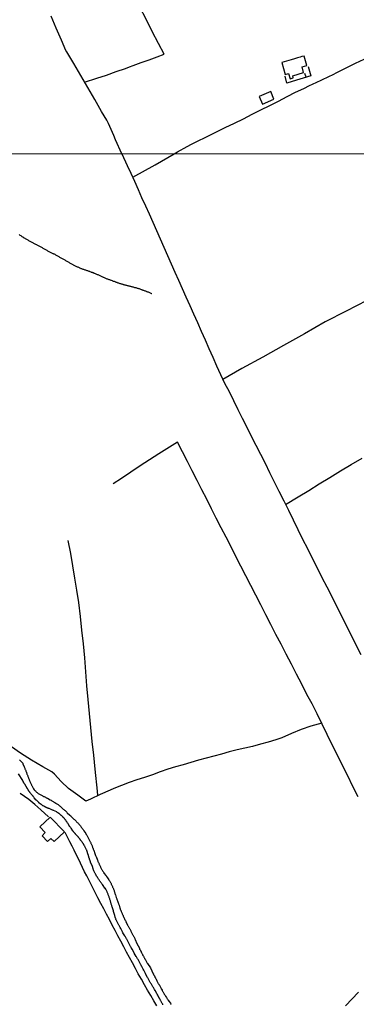
# Model space of a CAD drawing. Units: millimetres. Extents: x 187954 to 190366, y 1663203 to 1665977.
# Drawn here: x 189944 to 190085, y 1664512 to 1664924 of the extents above; entities that cross this region are included whole.
import ezdxf

# ---------------------------------------------------------------- set-up
doc = ezdxf.new("R2010")
doc.units = ezdxf.units.MM
for name, color, linetype in [('V-ARROIO', 5, 'Continuous'), ('V-EDIFICACAO', 2, 'Continuous'), ('V-LOTE', 10, 'Continuous'), ('V-REFERENCIA', 2, 'Continuous'), ('V-TESTADA', 5, 'Continuous'), ('X-LIMITE_1000', 7, 'Continuous')]:
    doc.layers.add(name, color=color, linetype=linetype)

msp = doc.modelspace()

# ---------------------------------------------------------------- linework, layer by layer
at = {"layer": 'V-ARROIO'}
msp.add_lwpolyline([(189943.91, 1664834.35), (189944.23, 1664834.14), (189944.57, 1664833.93), (189944.87, 1664833.74), (189945.12, 1664833.61), (189945.42, 1664833.42), (189945.68, 1664833.25), (189945.97, 1664833.04), (189946.27, 1664832.89), (189946.52, 1664832.74), (189946.78, 1664832.57), (189947.03, 1664832.4), (189947.29, 1664832.25), (189947.59, 1664832.1), (189947.84, 1664831.93), (189948.14, 1664831.77), (189948.39, 1664831.64), (189948.65, 1664831.51), (189948.94, 1664831.38), (189949.2, 1664831.24), (189949.5, 1664831.09), (189949.75, 1664830.94), (189950.01, 1664830.79), (189950.3, 1664830.62), (189950.56, 1664830.49), (189950.85, 1664830.32), (189951.15, 1664830.19), (189951.41, 1664830.05), (189951.7, 1664829.85), (189951.96, 1664829.73), (189952.26, 1664829.58), (189952.51, 1664829.45), (189952.76, 1664829.33), (189953.06, 1664829.18), (189953.32, 1664829.05), (189953.61, 1664828.88), (189953.91, 1664828.69), (189954.17, 1664828.54), (189954.46, 1664828.39), (189954.72, 1664828.24), (189955.01, 1664828.05), (189955.31, 1664827.9), (189955.57, 1664827.75), (189955.86, 1664827.56), (189956.12, 1664827.44), (189956.41, 1664827.29), (189956.71, 1664827.14), (189956.97, 1664827.01), (189958.03, 1664826.44), (189958.13, 1664826.42), (189958.18, 1664826.4), (189958.24, 1664826.42), (189958.33, 1664826.35), (189958.37, 1664826.33), (189958.37, 1664826.33), (189958.45, 1664826.29), (189958.62, 1664826.23), (189958.88, 1664826.08), (189959.17, 1664825.91), (189959.47, 1664825.72), (189959.73, 1664825.59), (189960.02, 1664825.44), (189960.28, 1664825.29), (189960.57, 1664825.1), (189960.87, 1664824.95), (189961.13, 1664824.8), (189961.42, 1664824.63), (189961.68, 1664824.51), (189961.98, 1664824.32), (189962.23, 1664824.17), (189962.49, 1664824.04), (189962.78, 1664823.87), (189963.04, 1664823.72), (189963.33, 1664823.55), (189963.63, 1664823.36), (189963.89, 1664823.21), (189964.18, 1664823.06), (189964.44, 1664822.94), (189964.73, 1664822.77), (189965.03, 1664822.55), (189965.29, 1664822.41), (189965.58, 1664822.26), (189965.84, 1664822.13), (189966.14, 1664821.96), (189966.39, 1664821.83), (189966.64, 1664821.71), (189966.9, 1664821.58), (189967.15, 1664821.43), (189967.41, 1664821.28), (189967.71, 1664821.13), (189967.96, 1664821.03), (189968.26, 1664820.9), (189968.51, 1664820.77), (189968.77, 1664820.67), (189969.06, 1664820.52), (189969.32, 1664820.41), (189969.62, 1664820.28), (189969.87, 1664820.18), (189970.13, 1664820.07), (189970.42, 1664819.96), (189970.68, 1664819.88), (189970.97, 1664819.79), (189971.27, 1664819.67), (189971.53, 1664819.63), (189971.82, 1664819.54), (189972.08, 1664819.46), (189972.38, 1664819.33), (189972.63, 1664819.24), (189972.88, 1664819.16), (189973.14, 1664819.05), (189973.39, 1664818.95), (189973.65, 1664818.86), (189973.95, 1664818.78), (189974.2, 1664818.65), (189974.5, 1664818.56), (189974.75, 1664818.48), (189975.01, 1664818.39), (189975.07, 1664818.37), (189975.13, 1664818.29), (189975.26, 1664818.29), (189975.3, 1664818.22), (189975.41, 1664818.2), (189975.56, 1664818.14), (189975.86, 1664818.03), (189976.11, 1664817.93), (189976.37, 1664817.8), (189976.66, 1664817.67), (189976.92, 1664817.59), (189977.21, 1664817.42), (189977.51, 1664817.29), (189977.77, 1664817.16), (189978.06, 1664817.04), (189978.32, 1664816.91), (189978.62, 1664816.78), (189978.87, 1664816.68), (189979.12, 1664816.55), (189979.38, 1664816.44), (189979.63, 1664816.31), (189979.89, 1664816.21), (189980.19, 1664816.1), (189980.44, 1664815.97), (189980.74, 1664815.85), (189980.99, 1664815.76), (189981.25, 1664815.68), (189981.54, 1664815.59), (189981.8, 1664815.49), (189982.1, 1664815.38), (189982.35, 1664815.3), (189982.61, 1664815.19), (189982.9, 1664815.06), (189983.16, 1664814.96), (189983.45, 1664814.87), (189983.75, 1664814.77), (189984.01, 1664814.68), (189984.3, 1664814.53), (189984.3, 1664814.53), (189984.56, 1664814.4), (189984.86, 1664814.36), (189985.11, 1664814.26), (189985.36, 1664814.15), (189985.66, 1664814.06), (189985.92, 1664814), (189986.21, 1664813.89), (189986.51, 1664813.81), (189986.77, 1664813.72), (189987.06, 1664813.66), (189987.32, 1664813.6), (189987.4, 1664813.58), (189987.4, 1664813.53), (189987.61, 1664813.47), (189987.91, 1664813.41), (189988.17, 1664813.34), (189988.46, 1664813.26), (189988.72, 1664813.17), (189989.01, 1664813.09), (189989.31, 1664813.05), (189989.57, 1664812.96), (189989.86, 1664812.92), (189990.12, 1664812.83), (189990.42, 1664812.75), (189990.67, 1664812.71), (189990.93, 1664812.62), (189991.22, 1664812.54), (189991.48, 1664812.49), (189991.77, 1664812.41), (189992.07, 1664812.32), (189992.33, 1664812.24), (189992.62, 1664812.2), (189992.88, 1664812.11), (189993.17, 1664812.03), (189993.47, 1664811.94), (189993.73, 1664811.86), (189994.02, 1664811.77), (189994.28, 1664811.69), (189994.58, 1664811.6), (189994.83, 1664811.48), (189995.08, 1664811.39), (189995.34, 1664811.31), (189995.59, 1664811.22), (189995.85, 1664811.09), (189996.15, 1664811.01), (189996.4, 1664810.92), (189996.7, 1664810.8), (189996.95, 1664810.71), (189997.21, 1664810.63), (189997.33, 1664810.59), (189997.37, 1664810.5), (189997.5, 1664810.46), (189997.76, 1664810.37), (189998.06, 1664810.29), (189998.31, 1664810.16), (189998.57, 1664810.05), (189998.86, 1664809.95), (189999.12, 1664809.84), (189999.41, 1664809.69), (189999.6, 1664809.59)], dxfattribs=at)
at = {"layer": 'V-EDIFICACAO'}
for points in [[(190054.12, 1664906.49), (190054.12, 1664906.49), (190054.12, 1664906.49), (190054.12, 1664906.49), (190054.12, 1664906.49), (190054.12, 1664906.49), (190054.12, 1664906.49), (190054.12, 1664906.49), (190055.57, 1664901.46), (190055.57, 1664901.46), (190055.57, 1664901.46), (190055.57, 1664901.46), (190055.57, 1664901.46), (190055.57, 1664901.46), (190055.57, 1664901.46), (190055.57, 1664901.46), (190055.57, 1664901.46), (190055.57, 1664901.46), (190055.57, 1664901.46), (190055.57, 1664901.46), (190056.89, 1664901.86), (190056.89, 1664901.86), (190056.89, 1664901.86), (190056.89, 1664901.86), (190056.89, 1664901.86), (190056.89, 1664901.86), (190056.89, 1664901.86), (190056.89, 1664901.86), (190056.89, 1664901.86), (190056.89, 1664901.86), (190056.89, 1664901.86), (190056.89, 1664901.86), (190056.89, 1664901.86), (190056.89, 1664901.86), (190056.89, 1664901.86), (190056.89, 1664901.86), (190056.89, 1664901.86), (190057.64, 1664899.62), (190057.64, 1664899.62), (190057.64, 1664899.62), (190057.64, 1664899.62), (190057.64, 1664899.62), (190057.64, 1664899.62), (190057.64, 1664899.62), (190057.64, 1664899.62), (190057.64, 1664899.62), (190057.64, 1664899.62), (190057.64, 1664899.62), (190057.64, 1664899.62), (190057.64, 1664899.62), (190057.64, 1664899.62), (190057.64, 1664899.62), (190057.64, 1664899.62), (190058.97, 1664900.02), (190058.97, 1664900.02), (190058.97, 1664900.02), (190058.97, 1664900.02), (190058.97, 1664900.02), (190058.97, 1664900.02), (190058.97, 1664900.02), (190058.97, 1664900.02), (190058.97, 1664900.02), (190058.79, 1664900.93), (190058.79, 1664900.93), (190058.79, 1664900.93), (190058.79, 1664900.93), (190058.79, 1664900.93), (190058.79, 1664900.93), (190058.79, 1664900.93), (190058.79, 1664900.93), (190058.79, 1664900.93), (190058.79, 1664900.93), (190058.79, 1664900.93), (190058.79, 1664900.93), (190058.79, 1664900.93), (190058.79, 1664900.93), (190058.79, 1664900.93), (190058.79, 1664900.93), (190058.79, 1664900.93), (190058.79, 1664900.93), (190058.79, 1664900.93), (190058.79, 1664900.93), (190063.27, 1664902.33), (190063.27, 1664902.33), (190063.27, 1664902.33), (190063.27, 1664902.33), (190063.27, 1664902.33), (190063.27, 1664902.33), (190063.27, 1664902.33), (190063.27, 1664902.33), (190063.27, 1664902.33), (190063.27, 1664902.33), (190063.27, 1664902.33), (190062.74, 1664904.6), (190062.74, 1664904.6), (190062.74, 1664904.6), (190062.74, 1664904.6), (190062.74, 1664904.6), (190062.74, 1664904.6), (190062.74, 1664904.6), (190062.74, 1664904.6), (190062.74, 1664904.6), (190062.74, 1664904.6), (190062.74, 1664904.6), (190062.74, 1664904.6), (190062.74, 1664904.6), (190062.74, 1664904.6), (190062.74, 1664904.6), (190064.61, 1664905.18), (190064.61, 1664905.18), (190064.61, 1664905.18), (190064.61, 1664905.18), (190064.61, 1664905.18), (190064.61, 1664905.18), (190064.61, 1664905.18), (190064.61, 1664905.18), (190064.61, 1664905.18), (190064.61, 1664905.18), (190064.61, 1664905.18), (190064.61, 1664905.18), (190064.61, 1664905.18), (190064.61, 1664905.18), (190064.61, 1664905.18), (190064.61, 1664905.18), (190064.61, 1664905.18), (190064.61, 1664905.18), (190064.61, 1664905.18), (190063.48, 1664909.19), (190063.48, 1664909.19), (190063.48, 1664909.19), (190063.48, 1664909.19), (190063.48, 1664909.19), (190063.48, 1664909.19), (190063.48, 1664909.19), (190063.48, 1664909.19), (190063.48, 1664909.19), (190063.48, 1664909.19), (190063.48, 1664909.19), (190063.48, 1664909.19), (190062.61, 1664908.93), (190061.85, 1664908.72), (190060.77, 1664908.41), (190059.48, 1664908.04), (190058.11, 1664907.66), (190054.12, 1664906.49), (190054.12, 1664906.49), (190054.12, 1664906.49), (190054.12, 1664906.49), (190054.12, 1664906.49), (190054.12, 1664906.49), (190054.12, 1664906.49), (190054.12, 1664906.49)], [(190044.62, 1664892.25), (190046.02, 1664889.02), (190050.82, 1664891.1), (190049.54, 1664894.29), (190044.62, 1664892.25)], [(189956.92, 1664590.18), (189952.61, 1664586.06), (189954.81, 1664583.7), (189953.6, 1664582.31), (189955.77, 1664580), (189957.21, 1664581.22), (189958.65, 1664579.97), (189962.96, 1664584.04), (189956.92, 1664590.18)]]:
    msp.add_lwpolyline(points, close=True, dxfattribs=at)
at = {"layer": 'V-LOTE'}
for points in [[(189971.4, 1664898.23), (189976.46, 1664899.88), (189980.64, 1664901.19), (189984.59, 1664902.68), (189988.5, 1664904.03), (189990.29, 1664904.72), (189991.8, 1664905.19), (189995.16, 1664906.46), (189998.5, 1664907.62), (190001.88, 1664908.89), (190004.75, 1664909.93), (190002.42, 1664914.43), (189999.81, 1664919.54), (189997.2, 1664924.65), (189994.53, 1664929.72), (189991.88, 1664934.87), (189989.21, 1664940), (189988.09, 1664942.19)], [(189987.01, 1664868.18), (189984.41, 1664874.07), (189983.59, 1664875.86), (189981.38, 1664880.96), (189980.76, 1664882.3), (189978.52, 1664885.99), (189975.64, 1664891), (189972.72, 1664895.99), (189969.78, 1664901), (189966.88, 1664906.01), (189963.96, 1664911.02), (189963.54, 1664911.54), (189961.69, 1664915.9), (189959.5, 1664920.89), (189957.31, 1664925.88)], [(190009.03, 1664868.2), (190010.43, 1664869.03), (190014.45, 1664871.3), (190016.18, 1664872.2), (190018.47, 1664873.31), (190022.49, 1664875.32), (190026.43, 1664877.25), (190030.37, 1664879.18), (190034.23, 1664881.11), (190038.01, 1664882.91), (190041.71, 1664884.8), (190045.41, 1664886.69), (190049.05, 1664888.47), (190052.69, 1664890.32), (190056.33, 1664892.19), (190059.9, 1664893.99), (190063.37, 1664895.63), (190065.8, 1664896.8), (190067.01, 1664897.41), (190070.65, 1664899.13), (190074.1, 1664900.75), (190075.35, 1664901.38), (190077.47, 1664902.44), (190079.52, 1664903.39), (190082.51, 1664904.89), (190085.05, 1664906.21), (190088.71, 1664907.91)], [(190065.17, 1664904.78), (190066.34, 1664900.89), (190058.48, 1664898.52), (190056.32, 1664897.86), (190055.5, 1664900.82)], [(190064.32, 1664900.28), (190063.84, 1664901.87)], [(189987.01, 1664868.18), (189989.32, 1664863.26), (189990.83, 1664860.1), (189992.32, 1664856.7), (189993.81, 1664853.3), (189995.32, 1664849.9), (189996.89, 1664846.46), (189998.44, 1664843), (189999.99, 1664839.54), (190001.54, 1664836.06), (190003.09, 1664832.58), (190004.64, 1664829.1), (190006.19, 1664825.62), (190007.74, 1664822.14), (190009.27, 1664818.66), (190010.8, 1664815.18), (190012.33, 1664811.7), (190013.9, 1664808.22), (190015.51, 1664804.68), (190017.12, 1664801.08), (190018.73, 1664797.46), (190020.34, 1664793.84), (190021.95, 1664790.22), (190023.56, 1664786.6), (190025.17, 1664782.98), (190026.8, 1664779.34), (190028.45, 1664775.7), (190030.1, 1664772.06), (190032, 1664768.52), (190033.85, 1664764.84), (190035.68, 1664761.1), (190037.51, 1664757.36), (190039.41, 1664753.62), (190041.33, 1664749.88), (190043.25, 1664746.14), (190045.17, 1664742.34), (190047.09, 1664738.54), (190049.01, 1664734.68), (190050.93, 1664730.72), (190052.89, 1664726.76), (190054.93, 1664722.8), (190056.93, 1664718.8), (190058.91, 1664714.78), (190060.89, 1664710.76), (190062.87, 1664706.74), (190064.87, 1664702.72), (190066.91, 1664698.7), (190068.95, 1664694.68), (190070.99, 1664690.66), (190073.03, 1664686.64), (190075.07, 1664682.62), (190077.11, 1664678.6), (190079.15, 1664674.58), (190081.17, 1664670.52), (190083.19, 1664666.46), (190085.21, 1664662.4), (190087.25, 1664658.34)], [(189991.58, 1664858.39), (190000.96, 1664863.59), (190009.03, 1664868.2)], [(190151.27, 1664838.43), (190142.42, 1664833.85), (190133.59, 1664829.38), (190124.8, 1664824.86), (190116.01, 1664820.39), (190107.3, 1664815.79), (190098.59, 1664811.27), (190089.88, 1664806.75), (190081.13, 1664802.28), (190072.38, 1664797.72), (190063.67, 1664792.8), (190054.92, 1664787.88), (190046.17, 1664782.96), (190037.42, 1664778.16), (190029.38, 1664773.64)], [(190086.16, 1664598.68), (190083.98, 1664603.06), (190081.8, 1664607.44), (190079.62, 1664611.82), (190077.44, 1664616.2), (190075.34, 1664620.54), (190073.24, 1664624.84), (190071.14, 1664629.14), (190069.04, 1664633.4), (190066.94, 1664637.62), (190064.68, 1664641.63), (190062.5, 1664645.85), (190060.32, 1664650.07), (190058.14, 1664654.29), (190056, 1664658.51), (190053.82, 1664662.64), (190051.68, 1664666.77), (190049.58, 1664670.9), (190047.48, 1664675.03), (190045.38, 1664679.16), (190043.28, 1664683.21), (190041.18, 1664687.26), (190039.08, 1664691.31), (190036.98, 1664695.36), (190034.92, 1664699.41), (190032.9, 1664703.46), (190030.84, 1664707.47), (190028.74, 1664711.48), (190026.64, 1664715.45), (190024.66, 1664719.42), (190022.68, 1664723.39), (190020.62, 1664727.36), (190018.56, 1664731.33), (190016.5, 1664735.3), (190014.52, 1664739.27), (190012.5, 1664743.24), (190010.36, 1664747.33), (190002.54, 1664742.39), (189994.72, 1664737.37), (189986.9, 1664732.11), (189983.39, 1664729.91)], [(190055.73, 1664721.2), (190061.07, 1664724.42), (190065.46, 1664727.14), (190069.85, 1664729.86), (190074.33, 1664732.54), (190078.81, 1664735.26), (190083.29, 1664737.98), (190087.81, 1664740.7)], [(189976.98, 1664599.21), (189976.77, 1664601.07), (189975.8, 1664610.28), (189975.2, 1664616.11), (189974.6, 1664621.94), (189974, 1664627.77), (189973.4, 1664633.6), (189972.88, 1664639.43), (189972.36, 1664645.26), (189971.88, 1664651.09), (189971.44, 1664656.92), (189970.92, 1664662.75), (189970.27, 1664668.54), (189969.62, 1664674.33), (189968.97, 1664680.12), (189968.12, 1664685.26), (189967.27, 1664690.4), (189966.42, 1664695.54), (189965.57, 1664700.68), (189964.56, 1664706.19)], [(190070.96, 1664629.5), (190066.29, 1664628.35), (190062.22, 1664626.93), (190058.15, 1664625.27), (190054.1, 1664623.44), (190051.7, 1664622.52), (190048.43, 1664621.6), (190045.16, 1664620.7), (190041.89, 1664619.84), (190038.62, 1664619.08), (190035.37, 1664618.32), (190032.12, 1664617.56), (190028.89, 1664616.62), (190025.66, 1664615.76), (190022.43, 1664614.9), (190019.2, 1664614.04), (190015.97, 1664613.06), (190012.74, 1664612.08), (190009.51, 1664611.22), (190006.28, 1664610.24), (190003.05, 1664609.14), (189999.82, 1664607.96), (189996.59, 1664606.78), (189993.36, 1664605.78), (189990.13, 1664604.64), (189986.9, 1664603.4), (189983.67, 1664602.12), (189982.14, 1664601.52), (189977.96, 1664599.67), (189973.86, 1664597.76), (189971.93, 1664596.8), (189968.53, 1664599.32), (189964.69, 1664602.23), (189961.55, 1664605.16), (189958.73, 1664608.2), (189957.59, 1664609.1), (189953.84, 1664611.26), (189949.09, 1664614.09), (189944.52, 1664616.92), (189940.72, 1664619.59)], [(189956.27, 1664590.23), (189953.08, 1664593.21), (189950.56, 1664595.42), (189947.98, 1664597.53), (189944.37, 1664600.12)], [(190001.64, 1664511.14), (190000.42, 1664513.13), (189999.12, 1664515.4), (189997.82, 1664517.67), (189996.52, 1664519.94), (189995.22, 1664522.21), (189993.92, 1664524.48), (189992.76, 1664526.79), (189991.52, 1664529.06), (189990.28, 1664531.33), (189989.04, 1664533.6), (189987.8, 1664535.87), (189986.6, 1664538.14), (189985.4, 1664540.41), (189984.2, 1664542.68), (189983, 1664544.95), (189981.8, 1664547.22), (189980.6, 1664549.49), (189979.4, 1664551.76), (189978.2, 1664554.03), (189977, 1664556.3), (189975.32, 1664559.63), (189972.34, 1664565.61), (189971.41, 1664567.31), (189970.48, 1664569.09), (189969.63, 1664570.92), (189968.78, 1664572.75), (189967.89, 1664574.51), (189967, 1664576.27), (189966.11, 1664578.03), (189965.22, 1664579.79), (189964.33, 1664581.55), (189963.28, 1664583.78)], [(190080.92, 1664511.04), (190086.28, 1664516.79)]]:
    msp.add_lwpolyline(points, dxfattribs=at)
at = {"layer": 'V-REFERENCIA'}
for points in [[(189944.13, 1664614.12), (189944.21, 1664614.05), (189944.23, 1664614.03), (189944.29, 1664613.95), (189945.29, 1664612.99), (189945.31, 1664612.84), (189945.33, 1664612.82), (189945.38, 1664612.78), (189945.42, 1664612.76), (189945.42, 1664612.65), (189945.42, 1664612.46), (189946.01, 1664611.25), (189946.16, 1664610.91), (189946.25, 1664610.66), (189946.37, 1664610.4), (189946.46, 1664610.15), (189946.56, 1664609.94), (189946.67, 1664609.68), (189946.75, 1664609.43), (189946.82, 1664609.22), (189946.95, 1664608.96), (189947.05, 1664608.71), (189947.14, 1664608.49), (189947.2, 1664608.24), (189947.33, 1664607.98), (189947.46, 1664607.73), (189947.56, 1664607.48), (189947.62, 1664607.22), (189947.71, 1664606.97), (189947.84, 1664606.71), (189947.9, 1664606.5), (189947.99, 1664606.24), (189948.09, 1664605.99), (189948.2, 1664605.78), (189948.24, 1664605.52), (189948.35, 1664605.27), (189948.43, 1664605.06), (189948.56, 1664604.8), (189948.56, 1664604.78), (189949.09, 1664603.72), (189949.18, 1664603.5), (189949.24, 1664603.36), (189949.35, 1664603.12), (189950.02, 1664602.04), (189950.28, 1664601.68), (189950.55, 1664601.36), (189950.75, 1664601.17), (189950.96, 1664600.9), (189951.15, 1664600.7), (189951.44, 1664600.45), (189951.7, 1664600.3), (189951.94, 1664600.13), (189952.23, 1664599.94), (189952.51, 1664599.73), (189952.81, 1664599.6), (189953.06, 1664599.45), (189953.32, 1664599.34), (189953.53, 1664599.22), (189953.74, 1664599.09), (189954, 1664598.96), (189954.21, 1664598.88), (189954.42, 1664598.77), (189954.67, 1664598.64), (189954.93, 1664598.49), (189955.14, 1664598.39), (189955.4, 1664598.24), (189955.61, 1664598.15), (189955.8, 1664598.05), (189956.96, 1664597.43), (189957.31, 1664597.22), (189957.56, 1664597.09), (189957.62, 1664597.05), (189957.62, 1664597.05), (189958.92, 1664596.31), (189959.26, 1664596.09), (189959.51, 1664595.92), (189959.77, 1664595.76), (189959.98, 1664595.59), (189960.24, 1664595.4), (189960.45, 1664595.27), (189960.66, 1664595.1), (189960.89, 1664594.91), (189961.17, 1664594.72), (189961.42, 1664594.48), (189961.68, 1664594.23), (189961.93, 1664593.99), (189962.19, 1664593.78), (189962.44, 1664593.57), (189962.69, 1664593.34), (189962.95, 1664593.1), (189963.2, 1664592.89), (189963.46, 1664592.68), (189963.65, 1664592.47), (189963.89, 1664592.27), (189964.07, 1664592.02), (189964.12, 1664591.96), (189965.2, 1664591.02), (189965.33, 1664590.92), (189965.41, 1664590.83), (189965.45, 1664590.79), (189965.52, 1664590.75), (189965.54, 1664590.73), (189965.65, 1664590.62), (189966.62, 1664589.64), (189966.92, 1664589.35), (189967.2, 1664589.11), (189967.41, 1664588.92), (189967.6, 1664588.71), (189967.87, 1664588.46), (189968.06, 1664588.24), (189968.34, 1664587.95), (189968.53, 1664587.76), (189968.8, 1664587.44), (189969, 1664587.25), (189969.21, 1664586.97), (189969.4, 1664586.76), (189969.61, 1664586.46), (189969.8, 1664586.21), (189970.02, 1664585.99), (189970.23, 1664585.7), (189970.4, 1664585.47), (189970.61, 1664585.15), (189970.76, 1664584.94), (189970.93, 1664584.7), (189971.12, 1664584.4), (189971.86, 1664583.26), (189972.08, 1664582.94), (189972.25, 1664582.69), (189972.27, 1664582.66), (189972.92, 1664581.5), (189973.09, 1664581.16), (189973.22, 1664580.9), (189973.37, 1664580.65), (189973.5, 1664580.39), (189973.6, 1664580.14), (189973.73, 1664579.88), (189973.86, 1664579.63), (189973.94, 1664579.42), (189974.07, 1664579.16), (189974.15, 1664578.91), (189974.26, 1664578.7), (189974.39, 1664578.44), (189974.5, 1664578.19), (189974.6, 1664577.97), (189974.67, 1664577.72), (189974.73, 1664577.46), (189974.83, 1664577.21), (189974.94, 1664576.96), (189975.02, 1664576.7), (189975.11, 1664576.45), (189975.22, 1664576.19), (189975.34, 1664575.98), (189975.45, 1664575.72), (189975.53, 1664575.47), (189975.58, 1664575.36), (189976, 1664574.15), (189976.15, 1664573.81), (189976.22, 1664573.66), (189976.75, 1664572.2), (189976.89, 1664571.82), (189977, 1664571.56), (189977.1, 1664571.31), (189977.21, 1664571.1), (189977.34, 1664570.84), (189977.44, 1664570.59), (189977.53, 1664570.38), (189977.66, 1664570.12), (189977.78, 1664569.87), (189977.89, 1664569.65), (189978, 1664569.4), (189978.12, 1664569.15), (189978.25, 1664568.93), (189978.38, 1664568.68), (189978.38, 1664568.68), (189978.53, 1664568.42), (189978.66, 1664568.17), (189978.8, 1664567.91), (189978.95, 1664567.66), (189979.12, 1664567.42), (189979.31, 1664567.11), (189979.44, 1664566.9), (189979.53, 1664566.7), (189980.38, 1664565.6), (189980.65, 1664565.24), (189980.76, 1664565.13), (189981.56, 1664563.94), (189981.75, 1664563.58), (189981.94, 1664563.35), (189982.09, 1664563.03), (189982.22, 1664562.82), (189982.35, 1664562.57), (189982.48, 1664562.31), (189982.58, 1664562.1), (189982.71, 1664561.84), (189982.84, 1664561.59), (189982.92, 1664561.38), (189983.05, 1664561.12), (189983.17, 1664560.87), (189983.26, 1664560.66), (189983.37, 1664560.4), (189983.49, 1664560.15), (189983.56, 1664559.93), (189983.64, 1664559.68), (189983.75, 1664559.42), (189983.83, 1664559.17), (189983.92, 1664558.92), (189984, 1664558.66), (189984.07, 1664558.41), (189984.13, 1664558.15), (189984.24, 1664557.94), (189984.28, 1664557.68), (189984.3, 1664557.58), (189984.7, 1664556.54), (189984.83, 1664556.22), (189984.94, 1664555.9), (189984.94, 1664555.84), (189985.38, 1664554.67), (189985.49, 1664554.29), (189985.59, 1664554.03), (189985.66, 1664553.78), (189985.74, 1664553.52), (189985.83, 1664553.27), (189985.87, 1664553.06), (189986, 1664552.8), (189986.06, 1664552.55), (189986.13, 1664552.34), (189986.23, 1664552.08), (189986.32, 1664551.83), (189986.38, 1664551.61), (189986.51, 1664551.36), (189986.59, 1664551.1), (189986.7, 1664550.85), (189986.78, 1664550.6), (189986.89, 1664550.34), (189987.02, 1664550.09), (189987.12, 1664549.83), (189987.21, 1664549.62), (189987.29, 1664549.36), (189987.4, 1664549.11), (189987.53, 1664548.9), (189987.63, 1664548.64), (189987.74, 1664548.39), (189987.8, 1664548.24), (189988.31, 1664547.16), (189988.5, 1664546.82), (189988.63, 1664546.56), (189988.74, 1664546.33), (189989.31, 1664545.31), (189989.46, 1664544.95), (189989.58, 1664544.74), (189989.71, 1664544.48), (189989.86, 1664544.23), (189989.97, 1664544.02), (189990.11, 1664543.76), (189990.24, 1664543.51), (189990.35, 1664543.29), (189990.48, 1664543.04), (189990.62, 1664542.79), (189990.75, 1664542.57), (189990.86, 1664542.32), (189990.99, 1664542.06), (189991.11, 1664541.81), (189991.24, 1664541.55), (189991.37, 1664541.3), (189991.49, 1664541.04), (189991.64, 1664540.79), (189991.77, 1664540.58), (189991.9, 1664540.32), (189992.02, 1664540.07), (189992.13, 1664539.86), (189992.28, 1664539.6), (189992.41, 1664539.35), (189992.5, 1664539.15), (189992.62, 1664538.86), (189992.62, 1664538.86), (189993.33, 1664537.26), (189994.4, 1664535.23), (189994.4, 1664535.14), (189994.45, 1664535.06), (189994.49, 1664534.89), (189994.62, 1664534.74), (189994.7, 1664534.51), (189994.78, 1664534.34), (189994.87, 1664534.17), (189994.98, 1664534), (189995.06, 1664533.81), (189995.14, 1664533.62), (189995.25, 1664533.49), (189995.31, 1664533.28), (189995.42, 1664533.08), (189995.51, 1664532.89), (189995.63, 1664532.72), (189995.74, 1664532.51), (189995.8, 1664532.34), (189995.89, 1664532.21), (189995.93, 1664532.09), (189995.99, 1664532), (189996.08, 1664531.83), (189996.18, 1664531.62), (189996.29, 1664531.45), (189996.4, 1664531.28), (189996.5, 1664531.07), (189996.59, 1664530.92), (189996.74, 1664530.69), (189996.82, 1664530.52), (189996.91, 1664530.33), (189997.54, 1664529.24), (189997.67, 1664528.99), (189997.8, 1664528.86), (189998.99, 1664526.97), (190000.2, 1664524.5), (190000.26, 1664524.43), (190000.28, 1664524.36), (190000.3, 1664524.32), (190000.37, 1664524.17), (190000.47, 1664523.98), (190000.58, 1664523.83), (190000.68, 1664523.6), (190000.75, 1664523.43), (190000.86, 1664523.3), (190000.92, 1664523.13), (190001, 1664522.96), (190001.11, 1664522.83), (190001.19, 1664522.62), (190001.26, 1664522.47), (190001.38, 1664522.24), (190001.43, 1664522.2), (190001.43, 1664522.15), (190001.49, 1664522.11), (190001.49, 1664522.05), (190001.51, 1664522.03), (190001.53, 1664521.92), (190001.57, 1664521.9), (190001.6, 1664521.88), (190001.62, 1664521.81), (190001.68, 1664521.69), (190001.73, 1664521.58), (190002.32, 1664520.48), (190002.47, 1664520.25), (190002.53, 1664520.08), (190002.64, 1664519.95), (190002.77, 1664519.76), (190003.38, 1664518.56), (190003.51, 1664518.34), (190003.57, 1664518.17), (190003.64, 1664518.08), (190003.89, 1664517.61), (190004, 1664517.44), (190004.12, 1664517.23), (190004.19, 1664517.08), (190004.33, 1664516.85), (190004.4, 1664516.8), (190004.42, 1664516.74), (190004.5, 1664516.55), (190004.59, 1664516.4), (190004.74, 1664516.17), (190004.82, 1664516), (190004.93, 1664515.83), (190005.06, 1664515.62), (190005.16, 1664515.45), (190005.27, 1664515.28), (190005.4, 1664515.11), (190005.71, 1664514.58), (190005.88, 1664514.3), (190006.05, 1664514.05), (190006.18, 1664513.84), (190006.33, 1664513.62), (190006.48, 1664513.41), (190006.69, 1664513.09), (190007.41, 1664512.16), (190007.6, 1664511.84), (190007.75, 1664511.65)], [(190004.29, 1664511.54), (190004.17, 1664511.8), (190003.99, 1664512.1), (190003.87, 1664512.35), (190003.7, 1664512.6), (190003.53, 1664512.86), (190003.38, 1664513.11), (190003.23, 1664513.37), (190003.04, 1664513.67), (190002.91, 1664513.92), (190002.77, 1664514.22), (190002.73, 1664514.32), (190002.08, 1664515.49), (190001.81, 1664515.92), (190001.68, 1664516.19), (190000.94, 1664517.49), (190000.68, 1664517.91), (190000.56, 1664518.17), (190000.39, 1664518.46), (190000.24, 1664518.72), (190000.07, 1664519.01), (189999.88, 1664519.31), (189999.73, 1664519.57), (189999.56, 1664519.86), (189999.41, 1664520.12), (189999.2, 1664520.42), (189999.05, 1664520.67), (189998.9, 1664520.92), (189998.77, 1664521.18), (189998.6, 1664521.43), (189998.48, 1664521.69), (189998.33, 1664521.99), (189998.18, 1664522.24), (189998.01, 1664522.54), (189997.88, 1664522.79), (189997.8, 1664522.98), (189997.1, 1664524.24), (189996.91, 1664524.66), (189996.91, 1664524.68), (189996.23, 1664525.98), (189996.02, 1664526.4), (189995.87, 1664526.7), (189995.74, 1664526.95), (189995.61, 1664527.21), (189995.42, 1664527.5), (189995.27, 1664527.76), (189995.12, 1664528.06), (189995, 1664528.31), (189994.85, 1664528.57), (189994.7, 1664528.86), (189994.57, 1664529.12), (189994.44, 1664529.41), (189994.25, 1664529.71), (189994.11, 1664529.97), (189993.96, 1664530.26), (189993.85, 1664530.52), (189993.66, 1664530.81), (189993.49, 1664531.11), (189993.36, 1664531.37), (189993.15, 1664531.66), (189993.09, 1664531.81), (189992.26, 1664533.15), (189992.11, 1664533.53), (189992.09, 1664533.55), (189991.3, 1664534.8), (189991.09, 1664535.19), (189990.94, 1664535.44), (189990.79, 1664535.74), (189990.62, 1664535.99), (189990.46, 1664536.25), (189990.31, 1664536.55), (189990.18, 1664536.8), (189990.05, 1664537.1), (189989.92, 1664537.35), (189989.82, 1664537.61), (189989.67, 1664537.9), (189989.54, 1664538.16), (189989.37, 1664538.46), (189989.22, 1664538.71), (189989.09, 1664538.96), (189988.95, 1664539.22), (189988.8, 1664539.47), (189988.67, 1664539.73), (189988.5, 1664540.03), (189988.33, 1664540.28), (189988.25, 1664540.43), (189987.5, 1664541.72), (189987.5, 1664541.72), (189987.29, 1664542.11), (189987.27, 1664542.13), (189986.61, 1664543.42), (189986.38, 1664543.85), (189986.21, 1664544.14), (189986.04, 1664544.4), (189985.89, 1664544.7), (189985.76, 1664544.95), (189985.62, 1664545.2), (189985.49, 1664545.46), (189985.36, 1664545.71), (189985.21, 1664545.97), (189985.04, 1664546.27), (189984.92, 1664546.52), (189984.77, 1664546.82), (189984.66, 1664547.07), (189984.53, 1664547.33), (189984.45, 1664547.62), (189984.34, 1664547.88), (189984.24, 1664548.18), (189984.22, 1664548.43), (189984.11, 1664548.69), (189984.07, 1664548.88), (189983.7, 1664550.26), (189983.58, 1664550.68), (189983.52, 1664550.96), (189983, 1664552.51), (189982.88, 1664552.89), (189982.77, 1664553.18), (189982.71, 1664553.44), (189982.6, 1664553.74), (189982.54, 1664553.99), (189982.45, 1664554.25), (189982.35, 1664554.54), (189982.28, 1664554.8), (189982.22, 1664555.09), (189982.09, 1664555.39), (189982.01, 1664555.65), (189981.92, 1664555.94), (189981.84, 1664556.2), (189981.73, 1664556.5), (189981.65, 1664556.75), (189981.56, 1664557.01), (189981.46, 1664557.3), (189981.33, 1664557.56), (189981.22, 1664557.85), (189981.09, 1664558.15), (189980.99, 1664558.41), (189980.9, 1664558.7), (189980.86, 1664558.81), (189980.29, 1664559.93), (189980.01, 1664560.36), (189979.95, 1664560.46), (189979.14, 1664561.55), (189978.84, 1664561.93), (189978.61, 1664562.23), (189978.42, 1664562.48), (189978.21, 1664562.78), (189978.04, 1664563.03), (189977.85, 1664563.29), (189977.66, 1664563.58), (189977.51, 1664563.84), (189977.29, 1664564.14), (189977.13, 1664564.39), (189976.95, 1664564.65), (189976.79, 1664564.94), (189976.62, 1664565.2), (189976.45, 1664565.49), (189976.26, 1664565.79), (189976.11, 1664566.05), (189975.96, 1664566.34), (189975.86, 1664566.58), (189975.32, 1664567.7), (189975.11, 1664568.13), (189974.98, 1664568.42), (189974.96, 1664568.44), (189974.71, 1664569.44), (189973.9, 1664571.29), (189973.92, 1664571.37), (189973.86, 1664571.48), (189973.84, 1664571.61), (189973.75, 1664571.78), (189973.73, 1664571.95), (189973.71, 1664572.03), (189973.64, 1664572.12), (189973.6, 1664572.24), (189973.56, 1664572.37), (189973.5, 1664572.48), (189973.48, 1664572.67), (189973.39, 1664572.84), (189973.39, 1664572.9), (189973.35, 1664572.97), (189973.33, 1664573.14), (189973.28, 1664573.18), (189973.22, 1664573.31), (189973.2, 1664573.47), (189973.16, 1664573.54), (189973.16, 1664573.62), (189973.13, 1664573.64), (189973.09, 1664573.77), (189973.09, 1664573.77), (189973.07, 1664573.9), (189972.99, 1664574.07), (189972.97, 1664574.24), (189972.9, 1664574.37), (189972.84, 1664574.54), (189972.79, 1664574.71), (189972.73, 1664574.88), (189972.71, 1664575), (189972.67, 1664575.13), (189972.59, 1664575.3), (189972.56, 1664575.47), (189972.52, 1664575.57), (189972.5, 1664575.64), (189972.46, 1664575.77), (189972.41, 1664575.94), (189972.33, 1664576.11), (189972.27, 1664576.28), (189972.2, 1664576.4), (189972.14, 1664576.51), (189972.04, 1664576.74), (189971.65, 1664577.61), (189971.52, 1664577.85), (189971.44, 1664577.97), (189971.36, 1664578.16), (189970.78, 1664579.14), (189970.65, 1664579.31), (189970.55, 1664579.42), (189970.55, 1664579.5), (189970.47, 1664579.6), (189970.38, 1664579.73), (189970.25, 1664579.9), (189970.12, 1664580.07), (189969.97, 1664580.24), (189969.82, 1664580.44), (189969.74, 1664580.56), (189969.66, 1664580.69), (189969.55, 1664580.86), (189969.51, 1664580.9), (189969.4, 1664580.99), (189969.27, 1664581.16), (189969.17, 1664581.31), (189969.04, 1664581.5), (189968.89, 1664581.62), (189968.78, 1664581.79), (189968.66, 1664581.92), (189968.53, 1664582.09), (189968.42, 1664582.2), (189968.26, 1664582.34), (189968.13, 1664582.47), (189968, 1664582.6), (189967.89, 1664582.75), (189967.77, 1664582.87), (189967.66, 1664583), (189967.49, 1664583.15), (189967.38, 1664583.3), (189967.26, 1664583.43), (189967.13, 1664583.55), (189967.02, 1664583.7), (189966.92, 1664583.83), (189966.79, 1664584), (189966.7, 1664584.13), (189966.6, 1664584.25), (189966.5, 1664584.36), (189965.73, 1664585.51), (189965.62, 1664585.68), (189965.49, 1664585.85), (189965.37, 1664586.04), (189965.26, 1664586.14), (189964.52, 1664587.36), (189964.44, 1664587.46), (189964.39, 1664587.55), (189964.26, 1664587.71), (189964.14, 1664587.88), (189964.01, 1664588.08), (189963.9, 1664588.2), (189963.82, 1664588.31), (189963.69, 1664588.5), (189963.59, 1664588.67), (189963.48, 1664588.84), (189963.37, 1664588.95), (189963.22, 1664589.12), (189963.14, 1664589.26), (189962.99, 1664589.41), (189962.91, 1664589.56), (189962.76, 1664589.73), (189962.67, 1664589.84), (189962.5, 1664590.01), (189962.33, 1664590.18), (189962.21, 1664590.3), (189962.1, 1664590.43), (189961.98, 1664590.56), (189961.87, 1664590.66), (189961.76, 1664590.79), (189961.65, 1664590.9), (189961.57, 1664590.92), (189961.44, 1664591.05), (189961.29, 1664591.17), (189961.17, 1664591.28), (189961.04, 1664591.39), (189960.87, 1664591.51), (189960.87, 1664591.51), (189960.74, 1664591.64), (189960.57, 1664591.74), (189960.43, 1664591.85), (189960.28, 1664591.94), (189960.13, 1664592.04), (189959.98, 1664592.15), (189959.81, 1664592.23), (189959.7, 1664592.34), (189958.39, 1664592.98), (189958.2, 1664593.06), (189958.18, 1664593.1), (189958.07, 1664593.13), (189957.9, 1664593.15), (189957.71, 1664593.19), (189956.46, 1664593.74), (189956.25, 1664593.84), (189956.2, 1664593.84), (189956.12, 1664593.91), (189955.99, 1664593.95), (189955.91, 1664593.95), (189955.82, 1664593.99), (189955.69, 1664594.08), (189955.52, 1664594.12), (189955.4, 1664594.18), (189955.27, 1664594.25), (189955.1, 1664594.33), (189954.95, 1664594.4), (189954.8, 1664594.46), (189954.67, 1664594.55), (189954.52, 1664594.63), (189954.38, 1664594.72), (189954.23, 1664594.8), (189954.06, 1664594.89), (189953.91, 1664594.97), (189953.78, 1664595.06), (189953.65, 1664595.14), (189953.53, 1664595.23), (189953.4, 1664595.31), (189953.27, 1664595.4), (189953.14, 1664595.48), (189953.02, 1664595.57), (189952.89, 1664595.69), (189952.76, 1664595.78), (189952.63, 1664595.86), (189952.51, 1664595.97), (189952.38, 1664596.07), (189952.25, 1664596.18), (189952.13, 1664596.29), (189952, 1664596.44), (189951.87, 1664596.57), (189951.76, 1664596.71), (189951.59, 1664596.86), (189951.49, 1664596.99), (189951.32, 1664597.14), (189951.15, 1664597.29), (189951.09, 1664597.35), (189950.28, 1664598.3), (189950.11, 1664598.52), (189949.98, 1664598.65), (189949.88, 1664598.75), (189949.77, 1664598.9), (189949.75, 1664598.92), (189948.98, 1664599.85), (189948.83, 1664600.05), (189948.71, 1664600.22), (189948.58, 1664600.39), (189948.47, 1664600.49), (189948.39, 1664600.64), (189948.3, 1664600.77), (189948.2, 1664600.92), (189948.05, 1664601.11), (189947.94, 1664601.28), (189947.84, 1664601.36), (189947.75, 1664601.53), (189947.67, 1664601.66), (189947.56, 1664601.83), (189947.46, 1664602), (189947.37, 1664602.13), (189947.28, 1664602.3), (189947.22, 1664602.36), (189947.2, 1664602.4), (189947.11, 1664602.55), (189947.03, 1664602.72), (189946.95, 1664602.85), (189946.84, 1664603.02), (189946.73, 1664603.19), (189946.67, 1664603.36), (189946.56, 1664603.49), (189946.46, 1664603.66), (189946.39, 1664603.83), (189946.29, 1664603.99), (189946.18, 1664604.16), (189946.1, 1664604.29), (189946.03, 1664604.42), (189945.93, 1664604.59), (189945.82, 1664604.74), (189945.71, 1664604.93), (189945.63, 1664605.1), (189945.52, 1664605.27), (189945.42, 1664605.44), (189945.42, 1664605.44), (189945.42, 1664605.46), (189943.59, 1664608.37)]]:
    msp.add_lwpolyline(points, dxfattribs=at)
at = {"layer": 'V-TESTADA'}
for points in [[(189956.27, 1664590.23), (189953.08, 1664593.21), (189950.56, 1664595.42), (189947.98, 1664597.53), (189944.37, 1664600.12)], [(190001.64, 1664511.14), (190000.42, 1664513.13), (189999.12, 1664515.4), (189997.82, 1664517.67), (189996.52, 1664519.94), (189995.22, 1664522.21), (189993.92, 1664524.48), (189992.76, 1664526.79), (189991.52, 1664529.06), (189990.28, 1664531.33), (189989.04, 1664533.6), (189987.8, 1664535.87), (189986.6, 1664538.14), (189985.4, 1664540.41), (189984.2, 1664542.68), (189983, 1664544.95), (189981.8, 1664547.22), (189980.6, 1664549.49), (189979.4, 1664551.76), (189978.2, 1664554.03), (189977, 1664556.3), (189975.32, 1664559.63), (189972.34, 1664565.61), (189971.41, 1664567.31), (189970.48, 1664569.09), (189969.63, 1664570.92), (189968.78, 1664572.75), (189967.89, 1664574.51), (189967, 1664576.27), (189966.11, 1664578.03), (189965.22, 1664579.79), (189964.33, 1664581.55), (189963.28, 1664583.78)]]:
    msp.add_lwpolyline(points, dxfattribs=at)
at = {"layer": 'X-LIMITE_1000'}
msp.add_line((190364.04, 1664868.52), (187955.05, 1664866.15), dxfattribs=at)

doc.saveas('drawing.dxf')
